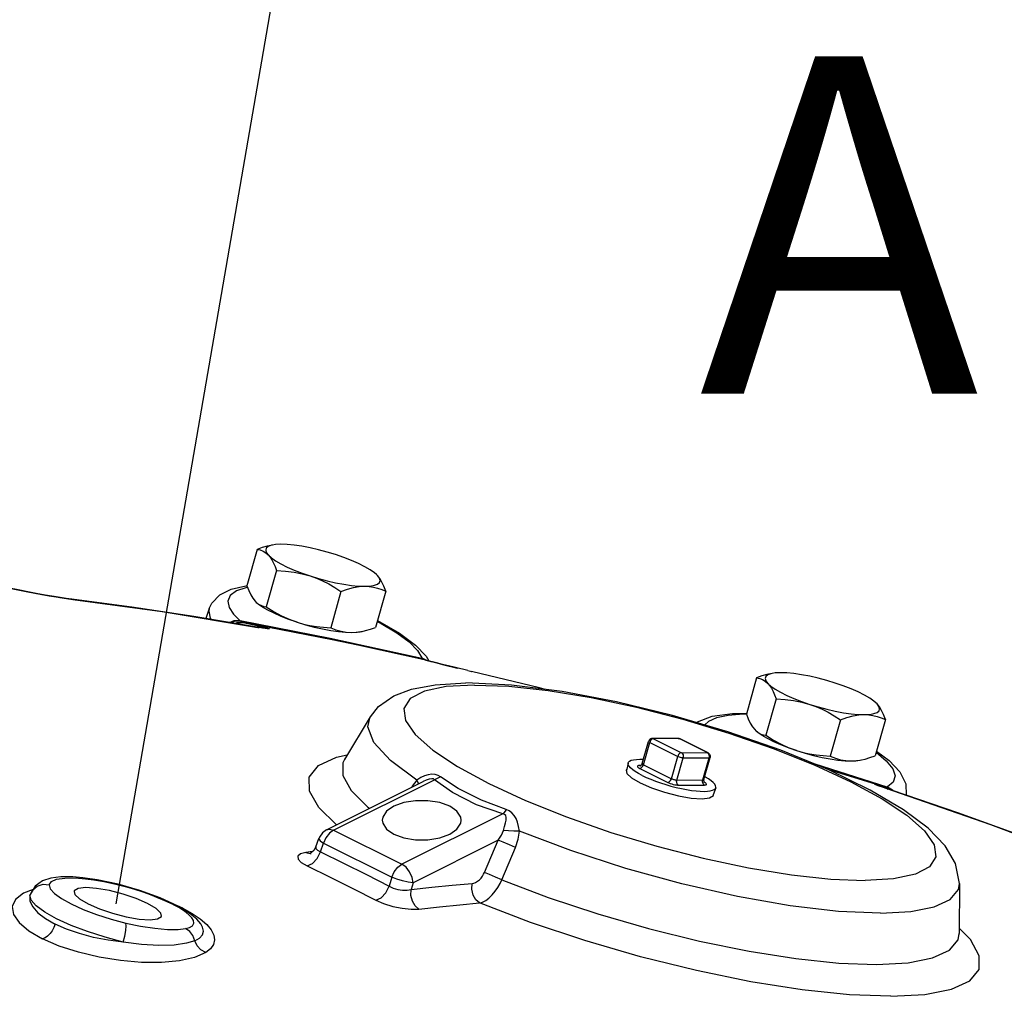
# Model space of a CAD drawing. Extents: x -76 to 77, y -21 to 147.
# Drawn here: x -53 to -47, y 45 to 51 of the extents above; entities that cross this region are included whole.
import ezdxf
from ezdxf.enums import TextEntityAlignment as Align

# ---------------------------------------------------------------- set-up
doc = ezdxf.new("R2010")
doc.units = 0
doc.header["$MEASUREMENT"] = 0
doc.layers.get('0').update_dxf_attribs({"linetype": 'CONTINUOUS'})
doc.layers.add('3', color=7, linetype='CONTINUOUS')
doc.layers.add('NOTES', color=7, linetype='CONTINUOUS')
doc.styles.get("Standard").update_dxf_attribs({"font": 'ARIAL.TTF'})

msp = doc.modelspace()

# ---------------------------------------------------------------- linework, layer by layer
at = {"color": 7, "linetype": 'Continuous'}
for p, q in [((-51.874, 47.7653), (-51.9349, 47.55)), ((-51.782, 47.7912), (-51.7895, 47.7895)), ((-51.7584, 47.6403), (-51.8194, 47.425)), ((-51.1601, 47.61), (-51.1672, 47.6171)), ((-53.281, 47.5233), (-53.351, 47.5377)), ((-51.3768, 47.5167), (-51.4377, 47.3014)), ((-51.1106, 47.5181), (-51.1716, 47.3028)), ((-53.0653, 47.4839), (-53.0645, 47.4839)), ((-53.0645, 47.4839), (-53.0645, 47.4839)), ((-53.006, 47.4747), (-53.0645, 47.4839)), ((-52.9731, 47.4696), (-53.006, 47.4747)), ((-52.9727, 47.4695), (-52.9731, 47.4696)), ((-52.9731, 47.4696), (-52.9669, 47.4685)), ((-52.9727, 47.4695), (-52.9727, 47.4695)), ((-52.6162, 47.4228), (-52.9727, 47.4695)), ((-52.9669, 47.4685), (-52.4371, 47.3965)), ((-51.8855, 47.4581), (-51.8789, 47.4515)), ((-51.8783, 47.451), (-51.8793, 47.4519)), ((-51.8789, 47.4515), (-51.8738, 47.4471)), ((-52.4371, 47.3965), (-51.8704, 47.3031)), ((-52.1573, 47.4156), (-52.1779, 47.3553)), ((-51.977, 47.3445), (-51.9741, 47.3419)), ((-51.4412, 47.2375), (-51.9741, 47.3419)), ((-51.9566, 47.3326), (-51.9012, 47.3207)), ((-51.4296, 47.2293), (-51.9566, 47.3326)), ((-51.9012, 47.3207), (-51.846, 47.3082)), ((-51.8834, 47.3054), (-51.8789, 47.3074)), ((-51.8789, 47.3074), (-51.846, 47.3082)), ((-51.8727, 47.3036), (-51.8704, 47.3031)), ((-51.8662, 47.3029), (-51.8727, 47.3036)), ((-51.8704, 47.3031), (-51.8623, 47.3027)), ((-51.8425, 47.2994), (-51.8628, 47.3027)), ((-51.8512, 47.3008), (-51.862, 47.3026)), ((-51.8266, 47.297), (-51.8425, 47.2994)), ((-51.8149, 47.2955), (-51.8266, 47.297)), ((-51.8196, 47.3017), (-51.8114, 47.2994)), ((-51.5361, 47.3051), (-51.486, 47.2937)), ((-50.8976, 47.1197), (-51.4412, 47.2375)), ((-51.2762, 47.1972), (-51.4296, 47.2293)), ((-50.8738, 47.1089), (-51.2762, 47.1972)), ((-50.8988, 47.1143), (-51.2762, 47.1972)), ((-50.9344, 47.1981), (-50.8709, 47.1318)), ((-50.924, 47.167), (-50.8983, 47.1218)), ((-50.8983, 47.1218), (-50.898, 47.1208)), ((-50.8983, 47.1218), (-50.8667, 47.1074)), ((-50.8976, 47.1197), (-50.8737, 47.1088)), ((-50.8526, 47.1038), (-50.8738, 47.1089)), ((-50.8709, 47.1318), (-50.8564, 47.1048)), ((-50.8354, 47.0994), (-50.8526, 47.1038)), ((-50.8384, 47.1002), (-50.8253, 47.0968)), ((-50.8037, 47.0912), (-50.8353, 47.0994)), ((-50.6876, 47.0622), (-50.6867, 47.062)), ((-50.6258, 47.0471), (-50.6012, 47.0411)), ((-50.2005, 46.9445), (-50.6026, 47.0415)), ((-50.6026, 47.0415), (-50.6012, 47.0411)), ((-50.6017, 47.0413), (-50.6018, 47.0413)), ((-50.6012, 47.0411), (-50.6017, 47.0413)), ((-48.9132, 47.0045), (-48.9741, 46.7892)), ((-48.8212, 47.0303), (-48.8287, 47.0287)), ((-50.3662, 46.9611), (-50.6359, 46.9737)), ((-50.1668, 46.9359), (-50.2008, 46.9446)), ((-48.7976, 46.8795), (-48.8586, 46.6642)), ((-48.1993, 46.8491), (-48.2064, 46.8563)), ((-51.2028, 46.7736), (-51.3567, 46.5199)), ((-48.416, 46.7559), (-48.4769, 46.5406)), ((-48.1498, 46.7573), (-48.2108, 46.542)), ((-49.2688, 46.7394), (-49.2646, 46.7432)), ((-48.9247, 46.6973), (-48.9181, 46.6907)), ((-48.9176, 46.6902), (-48.9185, 46.6911)), ((-48.9181, 46.6907), (-48.913, 46.6863)), ((-49.3777, 46.6453), (-49.5314, 46.6445)), ((-49.3714, 46.6437), (-49.525, 46.6429)), ((-49.525, 46.6429), (-49.3593, 46.5601)), ((-49.3777, 46.6453), (-49.3727, 46.6447)), ((-49.2057, 46.5609), (-49.3714, 46.6437)), ((-49.2014, 46.5599), (-49.3671, 46.6428)), ((-49.5911, 46.4959), (-49.5538, 46.6274)), ((-49.5839, 46.4894), (-49.5466, 46.6209)), ((-49.5466, 46.6209), (-49.3809, 46.5381)), ((-51.4029, 46.5348), (-51.3402, 46.5472)), ((-51.3567, 46.5199), (-51.3571, 46.5193)), ((-49.4181, 46.4065), (-49.3809, 46.5381)), ((-49.3862, 46.3983), (-49.349, 46.5299)), ((-49.3593, 46.5601), (-49.2057, 46.5609)), ((-49.349, 46.5299), (-49.1953, 46.5307)), ((-49.2325, 46.3991), (-49.1953, 46.5307)), ((-49.2266, 46.401), (-49.1893, 46.5326)), ((-49.6745, 46.4992), (-49.6844, 46.4556)), ((-49.5998, 46.4842), (-49.6079, 46.4841)), ((-49.6054, 46.4674), (-49.4397, 46.3845)), ((-49.5839, 46.4894), (-49.4181, 46.4065)), ((-48.1399, 46.3566), (-48.5663, 46.4918)), ((-48.1827, 46.3655), (-48.4844, 46.4581)), ((-51.4202, 46.1014), (-50.8224, 46.4003)), ((-50.9042, 46.4139), (-50.9262, 46.3984)), ((-49.3862, 46.3983), (-49.2325, 46.3991)), ((-51.4621, 46.1041), (-50.8893, 46.3905)), ((-50.8892, 46.3906), (-50.8892, 46.3905)), ((-49.3758, 46.3681), (-49.2222, 46.3689)), ((-49.2246, 46.3856), (-49.2247, 46.3857)), ((-49.2246, 46.3856), (-49.2247, 46.3857)), ((-49.2188, 46.3825), (-49.2246, 46.3856)), ((-49.2238, 46.3841), (-49.2234, 46.3837)), ((-49.1559, 46.3523), (-49.1704, 46.31)), ((-48.1829, 46.3656), (-48.205, 46.3726)), ((-48.205, 46.3726), (-48.1952, 46.3671)), ((-48.1827, 46.3655), (-48.1829, 46.3656)), ((-48.1653, 46.3597), (-48.1829, 46.3656)), ((-48.167, 46.357), (-48.1751, 46.3598)), ((-48.1688, 46.3576), (-48.167, 46.357)), ((-48.1688, 46.3576), (-48.107, 46.336)), ((-48.1488, 46.3539), (-48.1653, 46.3597)), ((-48.1498, 46.3544), (-48.1336, 46.3453)), ((-48.1488, 46.3539), (-48.1488, 46.3539)), ((-48.1488, 46.3539), (-48.1347, 46.3457)), ((-48.1376, 46.3579), (-48.1399, 46.3566)), ((-48.1031, 46.3866), (-48.1376, 46.3579)), ((-49.2368, 46.2874), (-49.1916, 46.2923)), ((-49.1681, 46.3092), (-49.1692, 46.3136)), ((-48.1076, 46.3362), (-48.107, 46.336)), ((-48.107, 46.336), (-48.1064, 46.3358)), ((-48.107, 46.336), (-47.5266, 46.1348)), ((-48.1064, 46.3358), (-48.1064, 46.3358)), ((-50.4179, 46.198), (-51.0157, 45.8992)), ((-50.0399, 46.1794), (-49.7779, 46.0883)), ((-47.5266, 46.1348), (-46.9757, 45.9289)), ((-51.5265, 46.0021), (-51.5083, 46.0522)), ((-51.4657, 46.0566), (-51.4803, 46.0245)), ((-51.4447, 46.0835), (-51.4657, 46.0566)), ((-51.4202, 46.1014), (-51.4447, 46.0835)), ((-51.4202, 46.1014), (-51.0157, 45.8992)), ((-49.7779, 46.0883), (-49.5051, 46.0062)), ((-51.5265, 46.002), (-51.5265, 46.002)), ((-51.5004, 46.0383), (-51.4803, 46.0245)), ((-51.4989, 45.973), (-51.4803, 46.0245)), ((-51.4803, 46.0245), (-51.0758, 45.8223)), ((-50.4443, 46.0417), (-50.9495, 45.7891)), ((-50.526, 45.8513), (-50.4443, 46.0417)), ((-50.4241, 45.8078), (-50.3426, 45.9983)), ((-51.5454, 45.974), (-51.5849, 45.9689)), ((-51.5849, 45.9689), (-51.5588, 45.9635)), ((-51.5588, 45.9635), (-51.5542, 45.9639)), ((-53.0959, 45.8167), (-53.1461, 45.8007)), ((-52.9527, 45.8183), (-52.8914, 45.8139)), ((-52.9069, 45.8195), (-52.9067, 45.8195)), ((-52.8219, 45.8077), (-52.9069, 45.8195)), ((-52.9067, 45.8195), (-52.8914, 45.8139)), ((-51.0758, 45.8223), (-51.0906, 45.7689)), ((-53.1898, 45.7703), (-53.2198, 45.7196)), ((-53.2046, 45.7467), (-53.1769, 45.7697)), ((-53.1461, 45.8007), (-53.1898, 45.7703)), ((-50.9495, 45.7891), (-50.9605, 45.7496)), ((-47.7107, 45.7847), (-47.7127, 45.4883)), ((-53.22, 45.7188), (-53.221, 45.7168)), ((-53.2209, 45.715), (-53.2046, 45.7467)), ((-53.22, 45.7189), (-53.2209, 45.715)), ((-53.2198, 45.7196), (-53.22, 45.7189)), ((-52.4082, 45.6787), (-52.3838, 45.6669)), ((-52.361, 45.6551), (-52.3838, 45.6669)), ((-52.3665, 45.663), (-52.3667, 45.6631)), ((-52.3225, 45.6395), (-52.3667, 45.6631)), ((-52.3148, 45.6381), (-52.3495, 45.6539)), ((-52.2702, 45.6059), (-52.3225, 45.6395)), ((-52.3148, 45.6381), (-52.3198, 45.6377)), ((-52.2076, 45.5455), (-52.2079, 45.5459)), ((-47.6464, 45.4534), (-47.7124, 45.5201)), ((-47.7196, 45.4507), (-47.7127, 45.4883))]:
    msp.add_line(p, q, dxfattribs=at)
for points in [[(-51.7326, 47.7954), (-51.7641, 47.7938), (-51.782, 47.7912)], [(-51.4087, 47.7342), (-51.4588, 47.7495), (-51.5094, 47.763), (-51.5595, 47.7744), (-51.6079, 47.7836), (-51.6536, 47.7902), (-51.6954, 47.7942), (-51.7326, 47.7954)], [(-51.7935, 47.7889), (-51.8141, 47.7843), (-51.8432, 47.7759), (-51.874, 47.7653)], [(-51.874, 47.7653), (-51.8553, 47.7618), (-51.8383, 47.7554), (-51.8226, 47.7456), (-51.8079, 47.7322)], [(-51.7895, 47.7895), (-51.808, 47.7825), (-51.8192, 47.7731), (-51.823, 47.7614), (-51.8192, 47.7476), (-51.8079, 47.7322)], [(-51.8079, 47.7322), (-51.7969, 47.7187), (-51.7866, 47.7029), (-51.7768, 47.6846), (-51.7675, 47.6639), (-51.7584, 47.6403)], [(-51.8079, 47.7322), (-51.7893, 47.7154), (-51.764, 47.6976), (-51.7324, 47.6792), (-51.6952, 47.6606), (-51.6534, 47.6423), (-51.6077, 47.6246), (-51.5593, 47.6079)], [(-51.1672, 47.6171), (-51.1786, 47.6268), (-51.2039, 47.6446), (-51.2355, 47.663), (-51.2727, 47.6815), (-51.3146, 47.6999), (-51.3602, 47.7176), (-51.4087, 47.7342)], [(-51.7584, 47.6403), (-51.7053, 47.637), (-51.6551, 47.6308), (-51.6066, 47.6212), (-51.5593, 47.6079)], [(-51.5593, 47.6079), (-51.5092, 47.5926), (-51.4585, 47.5792), (-51.4084, 47.5677), (-51.36, 47.5586), (-51.3144, 47.5519), (-51.2725, 47.548), (-51.2354, 47.5468)], [(-51.5593, 47.6079), (-51.5222, 47.5946), (-51.4858, 47.5788), (-51.4497, 47.5607), (-51.4136, 47.5401), (-51.3768, 47.5167)], [(-51.2354, 47.5468), (-51.2038, 47.5483), (-51.1785, 47.5526), (-51.16, 47.5596), (-51.1487, 47.569), (-51.145, 47.5808), (-51.1488, 47.5945), (-51.1601, 47.61)], [(-51.1106, 47.5181), (-51.122, 47.5471), (-51.1338, 47.5718), (-51.1464, 47.5927), (-51.1601, 47.61)], [(-53.4662, 47.5603), (-53.3884, 47.5451), (-53.2721, 47.5212)], [(-53.0645, 47.4839), (-53.0773, 47.4859), (-53.1301, 47.4948), (-53.1826, 47.5042), (-53.2334, 47.5138), (-53.281, 47.5233)], [(-53.2721, 47.5212), (-53.2318, 47.5133), (-53.1907, 47.5056), (-53.149, 47.498), (-53.107, 47.4907), (-53.0653, 47.4839)], [(-52.1573, 47.4156), (-52.1422, 47.4472), (-52.0946, 47.4965), (-52.0284, 47.5294), (-51.9413, 47.5495), (-51.9349, 47.55)], [(-51.9306, 47.539), (-51.9412, 47.5374), (-51.9966, 47.5188), (-52.0328, 47.4921), (-52.0467, 47.4586), (-52.0388, 47.4208), (-52.0136, 47.382), (-51.977, 47.3445)], [(-51.9349, 47.55), (-51.9235, 47.521), (-51.9117, 47.4963), (-51.8991, 47.4754), (-51.8855, 47.4581)], [(-51.3768, 47.5167), (-51.3386, 47.5297), (-51.3028, 47.539), (-51.2685, 47.5447), (-51.2354, 47.5468)], [(-51.2354, 47.5468), (-51.2096, 47.5457), (-51.1845, 47.5422), (-51.1599, 47.5365), (-51.1354, 47.5284), (-51.1106, 47.5181)], [(-53.0653, 47.4839), (-53.0435, 47.4804), (-52.9669, 47.4685)], [(-51.6369, 47.3339), (-51.6853, 47.3505), (-51.731, 47.3682), (-51.7728, 47.3866), (-51.81, 47.4051), (-51.8416, 47.4235), (-51.867, 47.4413), (-51.8783, 47.451)], [(-51.8738, 47.4471), (-51.8615, 47.4384), (-51.8484, 47.432), (-51.8344, 47.4276), (-51.8194, 47.425)], [(-51.8727, 47.3036), (-52.2491, 47.3674), (-52.6162, 47.4228)], [(-52.1574, 47.4154), (-52.1605, 47.3998), (-52.1518, 47.3586), (-52.1462, 47.35)], [(-51.8194, 47.425), (-51.7735, 47.3962), (-51.7285, 47.3717), (-51.6831, 47.3509), (-51.6369, 47.3339)], [(-52.0378, 47.3316), (-52.0098, 47.3434), (-51.977, 47.3445)], [(-52.0317, 47.3306), (-52.0071, 47.3409), (-51.9741, 47.3419)], [(-52.0068, 47.3263), (-51.9927, 47.3326), (-51.9597, 47.3334)], [(-52.003, 47.3257), (-51.9895, 47.3318), (-51.9566, 47.3326)], [(-51.9741, 47.3419), (-51.9698, 47.3385), (-51.9649, 47.3356), (-51.9597, 47.3334)], [(-51.9597, 47.3334), (-51.9581, 47.3329), (-51.9566, 47.3326)], [(-51.6369, 47.3339), (-51.5991, 47.3229), (-51.5606, 47.3144), (-51.5213, 47.3081), (-51.4805, 47.3038), (-51.4377, 47.3014)], [(-51.6369, 47.3339), (-51.5868, 47.3186), (-51.5361, 47.3051)], [(-51.1615, 47.3385), (-51.1378, 47.3265), (-51.0453, 47.2707), (-50.9734, 47.217), (-50.924, 47.167)], [(-51.1601, 47.3435), (-51.0307, 47.2692), (-50.9344, 47.1981)], [(-51.8189, 47.2963), (-51.8195, 47.2963), (-51.8247, 47.2969), (-51.835, 47.2983), (-51.8512, 47.3008)], [(-51.846, 47.3082), (-51.8309, 47.3046), (-51.8196, 47.3017)], [(-51.8114, 47.2994), (-51.8056, 47.2975), (-51.8021, 47.2961), (-51.8011, 47.2951), (-51.8026, 47.2947), (-51.8071, 47.2947), (-51.8149, 47.2955)], [(-51.486, 47.2937), (-51.4376, 47.2845), (-51.392, 47.2779), (-51.3501, 47.2739), (-51.313, 47.2727)], [(-51.4377, 47.3014), (-51.4068, 47.2888), (-51.3762, 47.2799), (-51.3451, 47.2745), (-51.313, 47.2727)], [(-51.313, 47.2727), (-51.2865, 47.2741), (-51.2594, 47.2778), (-51.252, 47.2792)], [(-51.313, 47.2727), (-51.2814, 47.2743), (-51.2635, 47.2769)], [(-51.252, 47.2792), (-51.2314, 47.2838), (-51.2023, 47.2922), (-51.1716, 47.3028)], [(-50.898, 47.1208), (-50.8967, 47.117), (-50.8953, 47.1148), (-50.8934, 47.1133)], [(-50.8738, 47.1089), (-50.8651, 47.1069), (-50.8354, 47.0994)], [(-50.8253, 47.0968), (-50.8088, 47.0925), (-50.7895, 47.0876)], [(-50.6258, 47.0471), (-50.6974, 47.0646), (-50.7387, 47.0748), (-50.7743, 47.0838), (-50.8037, 47.0912)], [(-50.7895, 47.0876), (-50.7678, 47.0821), (-50.7436, 47.076), (-50.7168, 47.0694), (-50.6876, 47.0622)], [(-48.8327, 47.0281), (-48.8533, 47.0234), (-48.8824, 47.0151), (-48.9132, 47.0045)], [(-48.9132, 47.0045), (-48.8945, 47.001), (-48.8776, 46.9946), (-48.8618, 46.9848), (-48.8471, 46.9714)], [(-48.8287, 47.0287), (-48.8472, 47.0217), (-48.8584, 47.0123), (-48.8622, 47.0005), (-48.8584, 46.9868), (-48.8471, 46.9714)], [(-48.7718, 47.0345), (-48.8033, 47.033), (-48.8212, 47.0303)], [(-48.4479, 46.9734), (-48.498, 46.9887), (-48.5486, 47.0022), (-48.5987, 47.0136), (-48.6471, 47.0227), (-48.6928, 47.0294), (-48.7346, 47.0333), (-48.7718, 47.0345)], [(-51.2026, 46.7739), (-51.1535, 46.8347), (-51.064, 46.8973), (-50.9586, 46.9372), (-50.8193, 46.9634), (-50.6359, 46.9737)], [(-50.5852, 46.9616), (-50.7536, 46.9519), (-50.8823, 46.9248), (-50.9667, 46.8814), (-51.0044, 46.8227), (-50.994, 46.7507), (-50.9361, 46.6675), (-50.8323, 46.5756), (-50.6858, 46.4778), (-50.5009, 46.3771), (-50.2834, 46.2766), (-50.0399, 46.1794)], [(-50.5852, 46.9616), (-50.3819, 46.9538), (-50.1488, 46.9286), (-49.8939, 46.8869), (-49.6248, 46.8298), (-49.3498, 46.7591), (-49.077, 46.677), (-48.8149, 46.586), (-48.5715, 46.4887), (-48.354, 46.3882), (-48.1691, 46.2875), (-48.0226, 46.1898), (-47.9188, 46.0979), (-47.8608, 46.0147), (-47.8505, 45.9426), (-47.8881, 45.884), (-47.9725, 45.8405), (-48.1013, 45.8135), (-48.2696, 45.8038)], [(-47.7107, 45.7846), (-47.7345, 45.9045), (-47.7962, 46.0092), (-47.8973, 46.1139), (-48.0421, 46.2225), (-48.2397, 46.3392), (-48.4851, 46.4585), (-48.7697, 46.5752), (-49.0834, 46.6847), (-49.4121, 46.7816), (-49.7441, 46.8623), (-50.0654, 46.923), (-50.3662, 46.9611)], [(-48.8471, 46.9714), (-48.8361, 46.9579), (-48.8258, 46.942), (-48.816, 46.9238), (-48.8067, 46.903), (-48.7976, 46.8795)], [(-48.8471, 46.9714), (-48.8286, 46.9545), (-48.8032, 46.9367), (-48.7716, 46.9183), (-48.7344, 46.8998), (-48.6926, 46.8814), (-48.6469, 46.8637), (-48.5985, 46.8471)], [(-48.2064, 46.8563), (-48.2178, 46.8659), (-48.2431, 46.8837), (-48.2748, 46.9021), (-48.3119, 46.9207), (-48.3538, 46.9391), (-48.3994, 46.9568), (-48.4479, 46.9734)], [(-48.7976, 46.8795), (-48.7445, 46.8762), (-48.6943, 46.8699), (-48.6458, 46.8603), (-48.5985, 46.8471)], [(-48.5985, 46.8471), (-48.5484, 46.8318), (-48.4977, 46.8183), (-48.4476, 46.8069), (-48.3992, 46.7977), (-48.3536, 46.7911), (-48.3117, 46.7872), (-48.2746, 46.7859)], [(-48.5985, 46.8471), (-48.5614, 46.8337), (-48.525, 46.818), (-48.4889, 46.7999), (-48.4528, 46.7793), (-48.416, 46.7559)], [(-48.2746, 46.7859), (-48.243, 46.7875), (-48.2177, 46.7918), (-48.1992, 46.7988), (-48.1879, 46.8082), (-48.1842, 46.8199), (-48.188, 46.8337), (-48.1993, 46.8491)], [(-48.1498, 46.7573), (-48.1612, 46.7862), (-48.173, 46.811), (-48.1856, 46.8319), (-48.1993, 46.8491)], [(-50.9262, 46.3984), (-51.0831, 46.5143), (-51.1813, 46.6207), (-51.2176, 46.7138), (-51.2028, 46.7736)], [(-49.2646, 46.7432), (-49.1777, 46.7764), (-49.0571, 46.7928), (-48.9741, 46.7921)], [(-48.9741, 46.7879), (-48.9938, 46.7883), (-49.0826, 46.7818), (-49.1518, 46.7672), (-49.1988, 46.746), (-49.22, 46.725)], [(-48.9741, 46.7892), (-48.9627, 46.7602), (-48.9509, 46.7355), (-48.9383, 46.7145), (-48.9247, 46.6973)], [(-48.416, 46.7559), (-48.3778, 46.7688), (-48.342, 46.7781), (-48.3077, 46.7839), (-48.2746, 46.7859)], [(-48.2746, 46.7859), (-48.2488, 46.7849), (-48.2237, 46.7814), (-48.1991, 46.7756), (-48.1746, 46.7676), (-48.1498, 46.7573)], [(-48.6761, 46.573), (-48.7245, 46.5897), (-48.7702, 46.6074), (-48.812, 46.6257), (-48.8492, 46.6443), (-48.8808, 46.6627), (-48.9062, 46.6805), (-48.9175, 46.6902)], [(-49.5314, 46.6445), (-49.5321, 46.6444), (-49.5372, 46.6437), (-49.5411, 46.6423), (-49.5455, 46.6396), (-49.5497, 46.6355), (-49.5531, 46.6294), (-49.5538, 46.6274)], [(-49.525, 46.6429), (-49.5292, 46.6422), (-49.5336, 46.64), (-49.5377, 46.6365), (-49.5415, 46.6319), (-49.5445, 46.6266), (-49.5466, 46.6209)], [(-49.525, 46.6429), (-49.5295, 46.6443), (-49.5314, 46.6445)], [(-49.3714, 46.6437), (-49.3759, 46.6451), (-49.3777, 46.6453)], [(-49.3727, 46.6447), (-49.3678, 46.6431), (-49.3671, 46.6428)], [(-49.3714, 46.6437), (-49.3676, 46.643), (-49.3671, 46.6428)], [(-48.913, 46.6863), (-48.9007, 46.6776), (-48.8876, 46.6712), (-48.8736, 46.6667), (-48.8586, 46.6642)], [(-48.8586, 46.6642), (-48.8127, 46.6354), (-48.7677, 46.6108), (-48.7223, 46.5901), (-48.6761, 46.573)], [(-49.5466, 46.6209), (-49.5504, 46.6231), (-49.5528, 46.6251), (-49.5538, 46.6268), (-49.5538, 46.6274)], [(-48.6761, 46.573), (-48.6383, 46.5621), (-48.5998, 46.5536), (-48.5605, 46.5473), (-48.5197, 46.543), (-48.4769, 46.5406)], [(-48.6761, 46.573), (-48.626, 46.5578), (-48.5753, 46.5443), (-48.5252, 46.5328), (-48.4768, 46.5237), (-48.4312, 46.5171), (-48.3893, 46.5131), (-48.3522, 46.5119)], [(-48.2028, 46.5703), (-48.1284, 46.515), (-48.0647, 46.4464), (-48.0298, 46.3761), (-48.0277, 46.3089)], [(-51.404, 46.1332), (-51.5073, 46.2349), (-51.5636, 46.3324), (-51.5647, 46.4163), (-51.5107, 46.4844), (-51.4029, 46.5348)], [(-51.3567, 46.5199), (-51.3658, 46.5011), (-51.3661, 46.425), (-51.3165, 46.3366), (-51.2185, 46.2384), (-51.2083, 46.231)], [(-49.6745, 46.4992), (-49.6723, 46.5044), (-49.6659, 46.5105), (-49.6559, 46.5153), (-49.6424, 46.5188), (-49.6255, 46.521), (-49.6056, 46.5218), (-49.5839, 46.5213)], [(-49.3593, 46.5601), (-49.3635, 46.5593), (-49.3678, 46.5571), (-49.372, 46.5536), (-49.3757, 46.5491), (-49.3788, 46.5438), (-49.3809, 46.5381)], [(-49.349, 46.5299), (-49.3535, 46.5301), (-49.3589, 46.5309), (-49.3647, 46.5322), (-49.3705, 46.5339), (-49.3761, 46.5359), (-49.3809, 46.5381)], [(-49.3593, 46.5601), (-49.3552, 46.5572), (-49.3519, 46.553), (-49.3494, 46.5478), (-49.3481, 46.5419), (-49.3479, 46.5358), (-49.349, 46.5299)], [(-49.2057, 46.5609), (-49.2016, 46.558), (-49.1982, 46.5538), (-49.1958, 46.5486), (-49.1944, 46.5427), (-49.1943, 46.5366), (-49.1953, 46.5307)], [(-49.2057, 46.5609), (-49.2019, 46.5602), (-49.2014, 46.5599)], [(-49.2014, 46.5599), (-49.1998, 46.5591), (-49.1963, 46.5565), (-49.1929, 46.5527), (-49.19, 46.5473), (-49.1885, 46.541), (-49.1887, 46.5354), (-49.1893, 46.5326)], [(-49.1893, 46.5326), (-49.1898, 46.5318), (-49.1919, 46.531), (-49.1953, 46.5307)], [(-48.4769, 46.5406), (-48.446, 46.528), (-48.4154, 46.519), (-48.3843, 46.5136), (-48.3522, 46.5119)], [(-48.3522, 46.5119), (-48.3257, 46.5132), (-48.2986, 46.517), (-48.2912, 46.5184)], [(-48.3522, 46.5119), (-48.3206, 46.5135), (-48.3027, 46.5161)], [(-48.2912, 46.5184), (-48.2706, 46.523), (-48.2415, 46.5313), (-48.2108, 46.542)], [(-48.2046, 46.5637), (-48.1449, 46.513), (-48.1067, 46.4651), (-48.0926, 46.4226), (-48.1031, 46.3866)], [(-49.6833, 46.4606), (-49.6855, 46.4592), (-49.6867, 46.4561)], [(-49.6867, 46.4561), (-49.6824, 46.4379), (-49.6544, 46.4113), (-49.6041, 46.3818), (-49.5366, 46.3524), (-49.4584, 46.3259), (-49.3771, 46.305), (-49.3008, 46.2918), (-49.2368, 46.2874)], [(-49.5917, 46.4256), (-49.6134, 46.4371), (-49.6322, 46.4484), (-49.6478, 46.4595), (-49.6601, 46.47), (-49.6687, 46.4799), (-49.6737, 46.489), (-49.6749, 46.4972), (-49.6745, 46.4992)], [(-49.6079, 46.4841), (-49.6131, 46.4838), (-49.617, 46.4828), (-49.6193, 46.4813), (-49.6199, 46.4792), (-49.6187, 46.4766), (-49.6157, 46.4737), (-49.6112, 46.4706), (-49.6054, 46.4674)], [(-49.6079, 46.4841), (-49.6034, 46.4827), (-49.6029, 46.4827)], [(-49.6054, 46.4674), (-49.6013, 46.4682), (-49.5969, 46.4704), (-49.5928, 46.4739), (-49.589, 46.4784), (-49.586, 46.4837), (-49.5839, 46.4894)], [(-49.6037, 46.4825), (-49.6037, 46.4825), (-49.603, 46.4827), (-49.6013, 46.4834), (-49.5994, 46.4844), (-49.597, 46.4863), (-49.594, 46.4897), (-49.5916, 46.4943), (-49.5911, 46.4959)], [(-49.5911, 46.4959), (-49.5911, 46.4953), (-49.5905, 46.494), (-49.589, 46.4925), (-49.5868, 46.491), (-49.5839, 46.4894)], [(-50.9262, 46.3984), (-50.9544, 46.362), (-50.9577, 46.3563)], [(-50.9262, 46.3984), (-50.92, 46.379), (-50.9211, 46.3746)], [(-50.7874, 46.4182), (-50.8005, 46.4259), (-50.8176, 46.431), (-50.8379, 46.4325), (-50.8596, 46.4301), (-50.8817, 46.4241), (-50.9042, 46.4139)], [(-50.8224, 46.4003), (-50.828, 46.4049), (-50.8386, 46.4064), (-50.8538, 46.4041), (-50.872, 46.3982), (-50.8892, 46.3906)], [(-50.7874, 46.4182), (-50.7986, 46.4106), (-50.8104, 46.4046), (-50.8224, 46.4003)], [(-50.4179, 46.198), (-50.5726, 46.2522), (-50.7158, 46.3239), (-50.8224, 46.4003)], [(-50.3979, 46.2235), (-50.5439, 46.2791), (-50.6813, 46.3479), (-50.7874, 46.4182)], [(-49.5917, 46.4256), (-49.5675, 46.4141), (-49.541, 46.4028), (-49.5127, 46.3919), (-49.4829, 46.3814), (-49.4522, 46.3716), (-49.4209, 46.3626), (-49.3895, 46.3546), (-49.3586, 46.3476), (-49.3284, 46.3417), (-49.2995, 46.3371), (-49.2723, 46.3338), (-49.2471, 46.3318), (-49.2244, 46.3312), (-49.2045, 46.332), (-49.1877, 46.3342), (-49.1742, 46.3377), (-49.1641, 46.3426), (-49.1578, 46.3486), (-49.1559, 46.3523)], [(-49.4397, 46.3845), (-49.4355, 46.3853), (-49.4312, 46.3875), (-49.427, 46.391), (-49.4233, 46.3956), (-49.4203, 46.4009), (-49.4181, 46.4065)], [(-49.4181, 46.4065), (-49.4147, 46.405), (-49.4107, 46.4034), (-49.4064, 46.402), (-49.4019, 46.4007), (-49.3975, 46.3997), (-49.3933, 46.3989), (-49.3894, 46.3985), (-49.3862, 46.3983)], [(-49.3758, 46.3681), (-49.3799, 46.371), (-49.3833, 46.3752), (-49.3857, 46.3804), (-49.3871, 46.3863), (-49.3872, 46.3924), (-49.3862, 46.3983)], [(-49.2222, 46.3689), (-49.2263, 46.3718), (-49.2296, 46.376), (-49.2321, 46.3812), (-49.2334, 46.387), (-49.2336, 46.3932), (-49.2325, 46.3991)], [(-49.2325, 46.3991), (-49.2299, 46.3993), (-49.228, 46.3998), (-49.2268, 46.4005), (-49.2266, 46.401)], [(-49.2266, 46.401), (-49.2273, 46.3974), (-49.2271, 46.3923), (-49.2256, 46.3871), (-49.2238, 46.3841)], [(-49.1559, 46.3523), (-49.1552, 46.3558), (-49.1564, 46.364), (-49.1613, 46.3731), (-49.17, 46.383), (-49.1822, 46.3936), (-49.1978, 46.4046), (-49.2166, 46.4159), (-49.2216, 46.4186)], [(-49.4397, 46.3845), (-49.4329, 46.3814), (-49.4249, 46.3783), (-49.4163, 46.3754), (-49.4073, 46.3729), (-49.3984, 46.3708), (-49.3899, 46.3693), (-49.3823, 46.3684), (-49.3758, 46.3681)], [(-49.2222, 46.3689), (-49.2169, 46.3692), (-49.213, 46.3702), (-49.2107, 46.3718), (-49.2102, 46.3739), (-49.2114, 46.3764), (-49.2143, 46.3794), (-49.2188, 46.3825)], [(-48.205, 46.3726), (-48.2143, 46.3752), (-48.2168, 46.3756), (-48.2133, 46.3739), (-48.2042, 46.3703), (-48.1895, 46.3649), (-48.1688, 46.3576)], [(-48.1751, 46.3598), (-48.1939, 46.3666), (-48.1995, 46.3687), (-48.2036, 46.3702), (-48.2057, 46.371), (-48.2062, 46.3713)], [(-48.1399, 46.3566), (-48.1434, 46.3552), (-48.1467, 46.3544), (-48.1498, 46.3544)], [(-48.1399, 46.3566), (-48.1097, 46.3394), (-48.1069, 46.336)], [(-48.1376, 46.3579), (-48.1075, 46.3406), (-48.1025, 46.3345)], [(-49.1916, 46.2923), (-49.1694, 46.3061), (-49.1681, 46.3092)], [(-46.9737, 45.9283), (-47.3425, 46.0678), (-47.7206, 46.2038), (-48.1075, 46.3362)], [(-50.7324, 46.2431), (-50.7917, 46.2646), (-50.8614, 46.276), (-50.9348, 46.276), (-51.0045, 46.2646), (-51.0638, 46.2431), (-51.1069, 46.2134), (-51.1296, 46.1785), (-51.1324, 46.1602)], [(-50.6638, 46.1602), (-50.6666, 46.1785), (-50.6893, 46.2134), (-50.7324, 46.2431)], [(-50.3979, 46.2235), (-50.4043, 46.2135), (-50.4111, 46.205), (-50.4179, 46.198)], [(-50.3194, 46.095), (-50.3239, 46.1238), (-50.3305, 46.1485), (-50.339, 46.1698), (-50.3499, 46.1885), (-50.3637, 46.2041), (-50.3802, 46.2158), (-50.3979, 46.2235)], [(-50.4137, 46.0999), (-50.4066, 46.1237), (-50.4014, 46.144), (-50.3982, 46.1613), (-50.3975, 46.1759), (-50.4004, 46.1873), (-50.4075, 46.1947), (-50.4179, 46.198)], [(-51.4621, 46.1041), (-51.487, 46.0861), (-51.505, 46.0603), (-51.5083, 46.0522)], [(-51.4621, 46.1041), (-51.4448, 46.1079), (-51.4202, 46.1014)], [(-51.1324, 46.1602), (-51.1296, 46.1419), (-51.1069, 46.107), (-51.0638, 46.0774)], [(-51.0638, 46.0774), (-51.0045, 46.0558), (-50.9348, 46.0445), (-50.8614, 46.0445), (-50.7917, 46.0558), (-50.7324, 46.0773), (-50.6893, 46.107), (-50.6666, 46.1419), (-50.6638, 46.1602)], [(-51.5083, 46.0522), (-51.5085, 46.0494), (-51.5004, 46.0383)], [(-50.4443, 46.0417), (-50.4255, 46.0718), (-50.4137, 46.0999)], [(-50.3194, 46.095), (-50.3517, 46.0948), (-50.3845, 46.0965), (-50.4137, 46.0999)], [(-50.3426, 45.9983), (-50.3261, 46.0479), (-50.3194, 46.095)], [(-48.1784, 45.6097), (-48.4272, 45.6202), (-48.7135, 45.6535), (-49.0269, 45.7085), (-49.3561, 45.7831), (-49.6893, 45.8747), (-50.0142, 45.9799), (-50.3194, 46.095)], [(-51.5265, 46.002), (-51.538, 45.9812), (-51.5512, 45.9683), (-51.5567, 45.9648)], [(-51.5265, 46.002), (-51.5259, 45.9926), (-51.5166, 45.9824), (-51.4989, 45.973)], [(-50.3426, 45.9983), (-50.3788, 46.0139), (-50.415, 46.0294), (-50.4443, 46.0417)], [(-49.5051, 46.0062), (-49.23, 45.9355), (-48.9609, 45.8785), (-48.7061, 45.8367), (-48.473, 45.8116), (-48.2696, 45.8038)], [(-51.5849, 45.9689), (-51.6167, 45.9609), (-51.6325, 45.9474), (-51.6309, 45.93), (-51.6122, 45.9102), (-51.5775, 45.8897)], [(-51.5775, 45.8897), (-51.5464, 45.9032), (-51.5181, 45.9332), (-51.4989, 45.973)], [(-51.4989, 45.973), (-51.3625, 45.9062), (-51.2263, 45.8381), (-51.0906, 45.7689)], [(-51.5775, 45.8897), (-51.4416, 45.8231), (-51.3057, 45.7551), (-51.1705, 45.6862)], [(-51.0758, 45.8223), (-51.0612, 45.8543), (-51.0402, 45.8812), (-51.0157, 45.8992)], [(-50.9495, 45.7891), (-50.9554, 45.8217), (-50.97, 45.854), (-50.9911, 45.8811), (-51.0157, 45.8992)], [(-53.1058, 45.7777), (-53.093, 45.7967), (-53.0621, 45.8103), (-53.0141, 45.8176), (-52.9527, 45.8183)], [(-52.9067, 45.8195), (-52.9656, 45.8239), (-53.0371, 45.8239), (-53.0959, 45.8167)], [(-52.8914, 45.8139), (-52.8407, 45.8074), (-52.7814, 45.7972), (-52.7182, 45.7835), (-52.6561, 45.7676), (-52.6, 45.7513), (-52.5505, 45.7352), (-52.507, 45.7198), (-52.4692, 45.7051), (-52.4364, 45.6914), (-52.4082, 45.6787)], [(-50.9495, 45.7891), (-50.9776, 45.7931), (-51.0114, 45.8008), (-51.0458, 45.811), (-51.0758, 45.8223)], [(-50.5996, 45.7856), (-50.5895, 45.7875), (-50.5786, 45.7917), (-50.5674, 45.7982), (-50.5566, 45.807), (-50.5466, 45.8174), (-50.5381, 45.8288), (-50.5312, 45.8404), (-50.526, 45.8513)], [(-50.4241, 45.8078), (-50.4604, 45.8234), (-50.4966, 45.8389), (-50.526, 45.8513)], [(-53.1769, 45.7697), (-53.1422, 45.7806), (-53.1058, 45.7777)], [(-53.1058, 45.7777), (-53.0999, 45.7543), (-53.0754, 45.7265), (-53.0335, 45.6959), (-52.9759, 45.6639), (-52.9054, 45.6319), (-52.8254, 45.6015), (-52.7395, 45.5741), (-52.6524, 45.551)], [(-52.8899, 45.7606), (-52.9352, 45.7556), (-52.9574, 45.7419), (-52.9586, 45.7388)], [(-52.44, 45.5918), (-52.4443, 45.61), (-52.4723, 45.6367), (-52.5226, 45.6662), (-52.5901, 45.6956), (-52.6684, 45.722), (-52.7496, 45.7429), (-52.826, 45.7562), (-52.8899, 45.7606)], [(-52.3665, 45.663), (-52.4481, 45.6999), (-52.5691, 45.7443), (-52.6966, 45.781), (-52.8219, 45.8077)], [(-51.1705, 45.6862), (-51.1392, 45.6996), (-51.1105, 45.7294), (-51.0906, 45.7689)], [(-51.0906, 45.7689), (-51.0675, 45.7579), (-51.0406, 45.7499), (-51.012, 45.7457), (-50.9844, 45.7456), (-50.9605, 45.7496)], [(-50.9605, 45.7496), (-50.8374, 45.7629), (-50.7169, 45.7749), (-50.5996, 45.7856)], [(-50.5551, 45.6698), (-50.5775, 45.6886), (-50.5936, 45.717), (-50.6014, 45.7509), (-50.5996, 45.7856)], [(-50.5551, 45.6698), (-50.5379, 45.6748), (-50.5191, 45.6844), (-50.4996, 45.6987), (-50.4805, 45.7172), (-50.4627, 45.739), (-50.4471, 45.7624), (-50.4342, 45.7858), (-50.4241, 45.8078)], [(-50.4241, 45.8078), (-50.1479, 45.7031), (-49.8551, 45.6059), (-49.5537, 45.5188), (-49.2521, 45.4443), (-48.9584, 45.3843), (-48.6806, 45.3405), (-48.4265, 45.314), (-48.2028, 45.3057), (-48.0157, 45.3158), (-47.8704, 45.3439), (-47.7708, 45.3893), (-47.7196, 45.4507)], [(-48.1784, 45.6097), (-47.9997, 45.6195), (-47.8609, 45.6466), (-47.7659, 45.6902), (-47.7172, 45.7491), (-47.7107, 45.7846)], [(-53.2019, 45.7499), (-53.2592, 45.727), (-53.3053, 45.691), (-53.3251, 45.6488), (-53.3181, 45.6024), (-53.2849, 45.5536), (-53.2267, 45.5047), (-53.1462, 45.4577)], [(-53.2209, 45.715), (-53.22, 45.6815), (-53.2039, 45.6466), (-53.1731, 45.6115), (-53.1284, 45.577), (-53.0711, 45.5443)], [(-52.6669, 45.438), (-52.7739, 45.4663), (-52.8787, 45.4998), (-52.9763, 45.5369), (-53.0622, 45.5759), (-53.1324, 45.6149), (-53.1837, 45.6523), (-53.2137, 45.6861), (-53.2209, 45.715)], [(-52.9586, 45.7388), (-52.9543, 45.7206), (-52.9263, 45.6939), (-52.876, 45.6644), (-52.8085, 45.635), (-52.7302, 45.6085), (-52.649, 45.5877), (-52.5726, 45.5744), (-52.5087, 45.57)], [(-50.9149, 45.6339), (-50.9373, 45.6527), (-50.9538, 45.6811), (-50.9619, 45.7149), (-50.9605, 45.7496)], [(-52.3667, 45.6631), (-52.3749, 45.666), (-52.3838, 45.6669)], [(-52.3162, 45.6286), (-52.3384, 45.6424), (-52.361, 45.6551)], [(-52.3148, 45.6381), (-52.2585, 45.6071), (-52.2105, 45.5749)], [(-51.1705, 45.6862), (-51.1239, 45.6661), (-51.0703, 45.6497), (-51.0142, 45.6382), (-50.9605, 45.6328), (-50.9149, 45.6339)], [(-50.9149, 45.6339), (-50.7921, 45.6471), (-50.672, 45.6591), (-50.5551, 45.6698)], [(-48.1184, 45.1167), (-48.3637, 45.1257), (-48.6428, 45.1547), (-48.9479, 45.203), (-49.2705, 45.2692), (-49.6017, 45.3514), (-49.9323, 45.4474), (-50.2531, 45.5546), (-50.5551, 45.6698)], [(-52.5087, 45.57), (-52.4634, 45.5749), (-52.4412, 45.5887), (-52.44, 45.5918)], [(-52.2992, 45.5178), (-52.275, 45.5246), (-52.2577, 45.5353), (-52.2498, 45.5493), (-52.2518, 45.5655), (-52.2615, 45.5821), (-52.2766, 45.5983), (-52.2953, 45.6139), (-52.3162, 45.6286)], [(-52.2079, 45.5459), (-52.2314, 45.5733), (-52.2702, 45.6059)], [(-53.0711, 45.5443), (-53.0785, 45.5242), (-53.0887, 45.505), (-53.1014, 45.488), (-53.1157, 45.474), (-53.1309, 45.4637), (-53.1462, 45.4577)], [(-52.6669, 45.438), (-52.7557, 45.4493), (-52.843, 45.4661), (-52.9262, 45.488), (-53.003, 45.5143), (-53.0711, 45.5443)], [(-52.6669, 45.438), (-52.6581, 45.4734), (-52.6524, 45.5074), (-52.6503, 45.5346), (-52.6524, 45.551)], [(-52.6524, 45.551), (-52.5646, 45.5325), (-52.4808, 45.5196), (-52.4049, 45.5129), (-52.3419, 45.5129), (-52.2992, 45.5178)], [(-52.243, 45.4461), (-52.2159, 45.4613), (-52.1979, 45.4808), (-52.1918, 45.5034), (-52.1971, 45.5271), (-52.2076, 45.5455)], [(-52.2105, 45.5749), (-52.1727, 45.5423), (-52.1459, 45.5105), (-52.1302, 45.4798), (-52.1256, 45.4507), (-52.1321, 45.4234), (-52.1498, 45.3983), (-52.1787, 45.3762)], [(-52.243, 45.4461), (-52.2541, 45.4766), (-52.2736, 45.5015), (-52.2992, 45.5178)], [(-47.7133, 45.4815), (-47.7121, 45.4804), (-47.7127, 45.4883)], [(-52.1787, 45.3762), (-52.2445, 45.3476), (-52.3332, 45.3273), (-52.4396, 45.3172), (-52.5583, 45.3175), (-52.6837, 45.3282), (-52.8106, 45.3486), (-52.9334, 45.3779), (-53.0469, 45.4148), (-53.1462, 45.4577)], [(-52.243, 45.4461), (-52.2918, 45.4312), (-52.3658, 45.4205), (-52.457, 45.4178), (-52.559, 45.4238), (-52.6669, 45.438)], [(-52.1787, 45.3762), (-52.2067, 45.3916), (-52.2291, 45.416), (-52.243, 45.4461)], [(-48.1184, 45.1167), (-47.9154, 45.1278), (-47.7578, 45.1585), (-47.6499, 45.208), (-47.5946, 45.275), (-47.5934, 45.3575), (-47.6464, 45.4534)]]:
    msp.add_lwpolyline(points, dxfattribs=at)
at = {"layer": '3'}
msp.add_line((-48.6975, 68.8775), (-52.7117, 45.6644), dxfattribs=at)

# ---------------------------------------------------------------- texts
at = {"layer": 'NOTES', "color": 7}
msp.add_text('A.1', height=2, dxfattribs=at).set_placement((-47.2879, 48.6885), align=Align.CENTER)

doc.saveas('drawing.dxf')
